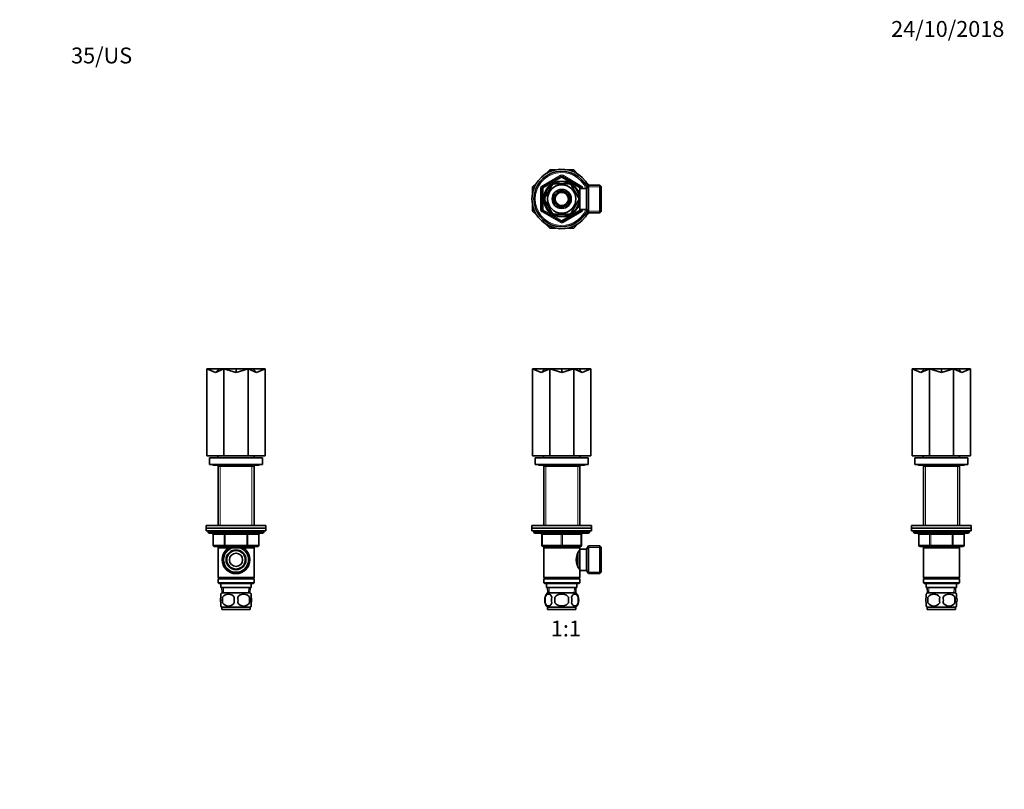
# Model space of a CAD drawing. Units: millimetres. Extents: x 0 to 744, y 0 to 1164.
# Drawn here: x 0 to 744, y 582 to 1164 of the extents above; entities that cross this region are included whole.
import ezdxf
from ezdxf import colors
from ezdxf.entities.mleader import LeaderData, LeaderLine
from ezdxf.enums import TextEntityAlignment as Align
from ezdxf.math import Vec2, Vec3

# ---------------------------------------------------------------- set-up
doc = ezdxf.new("R2010")
doc.units = ezdxf.units.MM
for name, color, linetype in [('DV1_Défaut', 7, 'Continuous'), ('DV2_Défaut', 7, 'Continuous'), ('DV4_Défaut', 7, 'Continuous'), ('DV5_Défaut', 7, 'Continuous'), ('Défaut', 7, 'Continuous')]:
    doc.layers.add(name, color=color, linetype=linetype)
doc.styles.add('SEACAD_ArialB', font='arialbd.ttf')

# ---------------------------------------------------------------- blocks, each defined once
blk = doc.blocks.new('_DOT')
at = {"color": 0}
blk.add_line((0, 0), (-1, 0), dxfattribs=at)
at = {"color": 0, "const_width": 0.333}
blk.add_lwpolyline([(-0.1665, 0, 1), (0.1665, 0, 1)], format="xyb", close=True, dxfattribs=at)
blk = doc.blocks.new('SE')
at = {"layer": 'DV1_Défaut', "color": 7, "linetype": 'Continuous', "lineweight": 35}
for p, q in [((387.64, 900.15), (387.64, 834.15)), ((396.77, 900.15), (387.64, 900.15)), ((387.64, 900.15), (394.09, 897.28)), ((394.09, 897.28), (396.77, 900.15)), ((400.53, 900.15), (394.09, 897.28)), ((396.77, 900.15), (400.53, 900.15)), ((400.53, 900.15), (400.53, 834.15)), ((409.64, 900.15), (400.53, 900.15)), ((400.53, 900.15), (409.64, 897.28)), ((409.64, 897.28), (409.64, 900.15)), ((418.76, 900.15), (409.64, 897.28)), ((409.64, 900.15), (418.76, 900.15)), ((418.76, 900.15), (418.76, 834.15)), ((422.51, 900.15), (418.76, 900.15)), ((418.76, 900.15), (425.2, 897.28)), ((425.2, 897.28), (422.51, 900.15)), ((422.51, 900.15), (431.64, 900.15)), ((431.64, 900.15), (425.2, 897.28)), ((431.64, 900.15), (431.64, 834.15)), ((400.53, 834.15), (387.64, 834.15)), ((395.89, 834.15), (395.89, 832.65)), ((418.76, 834.15), (400.53, 834.15)), ((431.64, 834.15), (418.76, 834.15)), ((423.39, 832.65), (423.39, 834.15)), ((389.64, 832.65), (429.64, 832.65)), ((389.64, 832.65), (389.64, 827.65)), ((389.64, 827.65), (429.64, 827.65)), ((392.64, 827.2), (426.64, 827.2)), ((396.79, 827.2), (396.04, 826.45)), ((396.04, 826.45), (423.24, 826.45)), ((396.04, 826.45), (396.04, 781.65)), ((423.24, 826.45), (422.49, 827.2)), ((423.24, 781.65), (423.24, 826.45)), ((429.64, 827.65), (429.64, 832.65)), ((387.14, 781.65), (432.14, 781.65)), ((387.14, 781.65), (387.14, 779.65)), ((432.14, 779.65), (432.14, 781.65)), ((387.14, 779.65), (432.14, 779.65)), ((387.14, 779.65), (432.14, 779.65)), ((387.14, 779.65), (387.14, 777.65)), ((387.14, 777.65), (432.14, 777.65)), ((388.64, 777.65), (388.64, 776.65)), ((389.64, 775.65), (429.64, 775.65)), ((394.64, 766.65), (394.64, 774.65)), ((424.64, 774.65), (424.64, 766.65)), ((430.64, 776.65), (430.64, 777.65)), ((432.14, 777.65), (432.14, 779.65)), ((409.64, 765.65), (395.64, 765.65)), ((396.04, 765.65), (396.04, 764.65)), ((396.04, 764.65), (396.04, 742.15)), ((396.04, 764.65), (423.24, 764.65)), ((423.64, 765.65), (409.64, 765.65)), ((421.74, 750.89), (421.74, 760.39)), ((423.24, 761.8), (422.46, 761.8)), ((423.24, 764.65), (423.24, 765.65)), ((423.24, 763.65), (423.24, 764.65)), ((423.24, 747.65), (423.24, 763.65)), ((428.44, 763.65), (423.24, 763.65)), ((429.89, 766.15), (428.44, 763.65)), ((428.44, 747.65), (428.44, 763.65)), ((429.89, 745.15), (429.89, 766.15)), ((438.44, 766.15), (429.89, 766.15)), ((438.44, 745.15), (438.44, 766.15)), ((439.44, 765.15), (438.44, 766.15)), ((439.44, 746.15), (439.44, 765.15)), ((422.46, 749.5), (423.24, 749.5)), ((423.24, 747.65), (428.44, 747.65)), ((423.24, 742.15), (423.24, 747.65)), ((428.44, 747.65), (429.89, 745.15)), ((429.89, 745.15), (438.44, 745.15)), ((438.44, 745.15), (439.44, 746.15)), ((423.24, 742.15), (396.04, 742.15)), ((396.04, 742.15), (396.54, 741.65)), ((396.54, 741.65), (396.04, 741.15)), ((396.04, 741.15), (423.24, 741.15)), ((396.04, 741.15), (396.04, 738.15)), ((423.24, 738.15), (396.04, 738.15)), ((396.04, 738.15), (396.54, 737.65)), ((396.54, 741.65), (422.74, 741.65)), ((396.54, 737.65), (422.74, 737.65)), ((398.14, 737.65), (398.14, 734.65)), ((421.14, 734.65), (421.14, 737.65)), ((422.74, 741.65), (423.24, 742.15)), ((423.24, 741.15), (422.74, 741.65)), ((422.74, 737.65), (423.24, 738.15)), ((423.24, 738.15), (423.24, 741.15)), ((398.14, 734.65), (421.14, 734.65)), ((398.92, 734.65), (399.1, 730.65)), ((420.34, 730.65), (398.94, 730.65)), ((420.19, 730.65), (420.36, 734.65)), ((397.12, 727.27), (397.12, 723.07)), ((404.52, 723.07), (404.52, 727.27)), ((414.77, 727.27), (414.77, 723.07)), ((422.17, 727.27), (422.17, 723.07)), ((420.34, 719.69), (398.94, 719.69)), ((398.94, 719.69), (398.94, 718.15)), ((420.34, 718.15), (398.94, 718.15)), ((420.34, 718.15), (420.34, 719.69))]:
    blk.add_line(p, q, dxfattribs=at)
at = {"layer": 'DV1_Défaut', "color": 7, "linetype": 'Continuous', "lineweight": 18}
for p, q in [((397.59, 826.45), (397.59, 781.65)), ((421.7, 826.45), (421.7, 781.65)), ((430.64, 776.65), (388.64, 776.65)), ((394.64, 774.65), (395.14, 774.65)), ((409.14, 774.65), (395.14, 774.65)), ((395.14, 774.65), (395.14, 766.65)), ((409.14, 774.65), (410.14, 774.65)), ((409.14, 766.65), (409.14, 774.65)), ((424.14, 774.65), (410.14, 774.65)), ((410.14, 774.65), (410.14, 766.65)), ((424.14, 774.65), (424.64, 774.65)), ((424.14, 766.65), (424.14, 774.65)), ((394.64, 766.65), (395.14, 766.65)), ((395.14, 766.65), (409.14, 766.65)), ((409.14, 766.65), (410.14, 766.65)), ((410.14, 766.65), (424.14, 766.65)), ((424.14, 766.65), (424.64, 766.65)), ((397.59, 765.65), (397.59, 764.65)), ((421.7, 765.65), (421.7, 764.65)), ((439.44, 764.97), (429.2, 764.97)), ((439.44, 746.34), (429.2, 746.34)), ((400.26, 730.7), (400.09, 734.65)), ((419.03, 730.7), (419.2, 734.65))]:
    blk.add_line(p, q, dxfattribs=at)
at = {"layer": 'DV1_Défaut', "color": 7, "linetype": 'Continuous', "lineweight": 35}
for centre, radius, start, end in [((392.64, 828.45), 1.25, 219.79182, 270), ((426.64, 828.45), 1.25, 270, 320.20818), ((389.64, 776.65), 1, 180, 270), ((393.64, 774.65), 1, 0, 90), ((425.64, 774.65), 1, 90, 180), ((429.64, 776.65), 1, 270, 0), ((395.64, 766.65), 1, 180, 270), ((423.64, 766.65), 1, 270, 0), ((432.34, 755.65), 11.76, 140.65709, 219.34291), ((404.77, 725.17), 8, 136.77324, 223.22676), ((414.51, 725.17), 8, 316.77324, 43.22676), ((405.29, 725.17), 8.44, 165.58248, 194.41752), ((410.18, 725.17), 8.21, 165.17177, 194.82823), ((406.72, 725.17), 10.53, 348.49349, 11.50651), ((413.87, 725.17), 8.56, 345.79544, 14.20456)]:
    blk.add_arc(centre, radius, start, end, dxfattribs=at)
at = {"layer": 'DV1_Défaut', "color": 7, "linetype": 'Continuous', "lineweight": 18}
for centre, major_axis, start_param, end_param in [((394.64, 774.65), (0, -1), 1.570796, 3.141593), ((408.64, 774.65), (0, -1), 1.570796, 3.141593), ((410.64, 774.65), (0, -1), 3.141593, 4.712389), ((424.64, 774.65), (0, -1), 3.141593, 4.712389), ((395.64, 766.65), (0, 1), 1.570796, 3.141593), ((409.64, 766.65), (0, 1), 1.570796, 3.141593), ((409.64, 766.65), (0, 1), 3.141593, 4.712389), ((423.64, 766.65), (0, 1), 3.141593, 4.712389)]:
    blk.add_ellipse(centre, major_axis=major_axis, ratio=0.5, start_param=start_param, end_param=end_param, dxfattribs=at)
at = {"layer": 'DV1_Défaut', "color": 7, "linetype": 'Continuous', "lineweight": 35}
for points in [[(397.12, 727.27), (397.4, 728.1), (397.8, 728.69), (398.7, 729.47), (399.19, 729.65), (400.18, 729.65), (400.66, 729.47), (401.56, 728.7), (401.97, 728.1), (402.25, 727.27)], [(404.52, 727.27), (405.07, 728.1), (405.89, 728.7), (407.69, 729.47), (408.67, 729.65), (410.63, 729.65), (411.61, 729.47), (413.4, 728.7), (414.22, 728.09), (414.77, 727.27)], [(422.17, 727.27), (421.89, 728.1), (421.48, 728.69), (420.59, 729.47), (420.1, 729.65), (419.11, 729.65), (418.62, 729.47), (417.72, 728.7), (417.32, 728.1), (417.04, 727.27)], [(402.25, 723.07), (401.97, 722.25), (401.56, 721.65), (400.67, 720.88), (400.18, 720.7), (399.19, 720.7), (398.71, 720.88), (397.81, 721.65), (397.4, 722.25), (397.12, 723.07)], [(414.77, 723.07), (414.22, 722.26), (413.39, 721.65), (411.6, 720.88), (410.62, 720.69), (408.66, 720.7), (407.69, 720.88), (405.89, 721.65), (405.06, 722.26), (404.52, 723.07)], [(417.04, 723.07), (417.32, 722.25), (417.72, 721.65), (418.62, 720.88), (419.11, 720.7), (420.1, 720.7), (420.58, 720.88), (421.48, 721.65), (421.89, 722.25), (422.17, 723.07)]]:
    blk.add_open_spline(points, degree=3, knots=[0, 0, 0, 0, 0.25, 0.25, 0.5, 0.5, 0.75, 0.75, 1, 1, 1, 1], dxfattribs=at)
blk = doc.blocks.new('SE1')
at = {"layer": 'DV2_Défaut', "color": 7, "linetype": 'Continuous', "lineweight": 35}
for p, q in [((400.53, 1050.49), (397.42, 1047.38)), ((404.93, 1050.49), (400.53, 1050.49)), ((418.76, 1050.49), (414.36, 1050.49)), ((421.86, 1047.38), (418.76, 1050.49)), ((395.14, 1037.44), (409.14, 1045.52)), ((410.14, 1045.52), (424.14, 1037.44)), ((390.75, 1040.71), (387.64, 1037.6)), ((387.64, 1037.6), (387.64, 1033.21)), ((394.64, 1020.41), (394.64, 1036.57)), ((402.25, 1038.68), (397.12, 1029.8)), ((401.97, 1038.82), (402.25, 1038.68)), ((404.52, 1039.99), (404.52, 1040.3)), ((414.77, 1039.99), (404.52, 1039.99)), ((414.77, 1040.3), (414.77, 1039.99)), ((417.25, 1038.87), (417.04, 1038.68)), ((417.04, 1038.68), (422.17, 1029.8)), ((421.74, 1035.49), (421.3, 1035.49)), ((421.74, 1034.7), (421.74, 1035.49)), ((423.24, 1034.64), (421.77, 1034.64)), ((423.24, 1020.49), (423.24, 1036.49)), ((428.44, 1036.49), (423.24, 1036.49)), ((424.64, 1036.57), (424.64, 1036.49)), ((429.89, 1038.99), (428.44, 1036.49)), ((428.44, 1020.49), (428.44, 1036.49)), ((430.26, 1038.99), (428.54, 1040.71)), ((429.89, 1017.99), (429.89, 1038.99)), ((438.44, 1038.99), (429.89, 1038.99)), ((438.44, 1017.99), (438.44, 1038.99)), ((439.44, 1037.99), (438.44, 1038.99)), ((439.44, 1037.99), (439.44, 1018.99)), ((397.12, 1029.8), (396.86, 1029.95)), ((397.12, 1027.18), (396.86, 1027.02)), ((397.12, 1027.18), (402.25, 1018.3)), ((422.17, 1027.18), (417.04, 1018.3)), ((422.17, 1029.8), (422.43, 1029.99)), ((422.17, 1027.18), (422.42, 1026.94)), ((387.64, 1023.77), (387.64, 1019.38)), ((409.14, 1011.46), (395.14, 1019.54)), ((424.14, 1019.54), (410.14, 1011.46)), ((421.3, 1021.49), (421.74, 1021.49)), ((421.74, 1021.49), (421.74, 1022.28)), ((421.77, 1022.34), (423.24, 1022.34)), ((423.24, 1020.49), (428.44, 1020.49)), ((424.64, 1020.49), (424.64, 1020.41)), ((428.44, 1020.49), (429.89, 1017.99)), ((387.64, 1019.38), (390.75, 1016.27)), ((402, 1018.13), (402.25, 1018.3)), ((414.77, 1016.99), (404.52, 1016.99)), ((404.52, 1016.68), (404.52, 1016.99)), ((414.77, 1016.99), (414.77, 1016.68)), ((417.26, 1018.12), (417.04, 1018.3)), ((428.54, 1016.27), (430.26, 1017.99)), ((429.89, 1017.99), (438.44, 1017.99)), ((438.44, 1017.99), (439.44, 1018.99)), ((397.42, 1009.6), (400.53, 1006.49)), ((400.53, 1006.49), (404.93, 1006.49)), ((414.36, 1006.49), (418.76, 1006.49)), ((418.76, 1006.49), (421.86, 1009.6))]:
    blk.add_line(p, q, dxfattribs=at)
at = {"layer": 'DV2_Défaut', "color": 7, "linetype": 'Continuous', "lineweight": 18}
for p, q in [((394.64, 1038.3), (408.64, 1046.39)), ((409.64, 1044.65), (395.64, 1036.57)), ((409.14, 1045.52), (408.64, 1046.39)), ((409.14, 1045.52), (409.64, 1044.65)), ((410.14, 1045.52), (409.64, 1044.65)), ((423.64, 1036.57), (409.64, 1044.65)), ((410.14, 1045.52), (410.64, 1046.39)), ((410.64, 1046.39), (424.64, 1038.3)), ((393.64, 1020.41), (393.64, 1036.57)), ((394.64, 1036.57), (393.64, 1036.57)), ((395.14, 1037.44), (394.64, 1038.3)), ((394.64, 1036.57), (395.64, 1036.57)), ((395.14, 1037.44), (395.64, 1036.57)), ((395.64, 1036.57), (395.64, 1020.41)), ((421.74, 1034.87), (421.3, 1034.87)), ((424.14, 1037.44), (423.64, 1036.57)), ((423.64, 1036.49), (423.64, 1036.57)), ((424.64, 1036.57), (423.64, 1036.57)), ((424.14, 1037.44), (424.64, 1038.3)), ((425.64, 1036.57), (424.64, 1036.57)), ((425.64, 1036.57), (425.64, 1036.49)), ((439.44, 1037.8), (429.2, 1037.8)), ((394.64, 1020.41), (393.64, 1020.41)), ((395.64, 1020.41), (394.64, 1020.41)), ((394.64, 1018.67), (395.14, 1019.54)), ((395.64, 1020.41), (395.14, 1019.54)), ((395.64, 1020.41), (409.64, 1012.32)), ((409.64, 1012.32), (423.64, 1020.41)), ((421.74, 1022.1), (421.3, 1022.1)), ((423.64, 1020.41), (423.64, 1020.49)), ((423.64, 1020.41), (424.14, 1019.54)), ((423.64, 1020.41), (424.64, 1020.41)), ((424.64, 1018.67), (424.14, 1019.54)), ((425.64, 1020.41), (424.64, 1020.41)), ((425.64, 1020.49), (425.64, 1020.41)), ((408.64, 1010.59), (394.64, 1018.67)), ((409.64, 1012.32), (409.14, 1011.46)), ((409.64, 1012.32), (410.14, 1011.46)), ((424.64, 1018.67), (410.64, 1010.59)), ((439.44, 1019.17), (429.2, 1019.17)), ((408.64, 1010.59), (409.14, 1011.46)), ((410.64, 1010.59), (410.14, 1011.46))]:
    blk.add_line(p, q, dxfattribs=at)
at = {"layer": 'DV2_Défaut', "color": 7, "linetype": 'Continuous', "lineweight": 35}
for radius in [13.6, 13.1, 10.7, 7.2, 6, 5]:
    blk.add_circle((409.64, 1028.49), radius, dxfattribs=at)
for centre, radius, start, end in [((409.64, 1028.49), 22.5, 26.91829, 333.08171), ((409.64, 1028.49), 21, 24.20953, 335.79047), ((409.64, 1044.65), 1, 60, 120), ((395.64, 1036.57), 1, 120, 180), ((409.64, 1028.49), 12.87, 113.46169, 126.56835), ((409.64, 1028.49), 12.87, 53.76504, 66.53908), ((423.64, 1036.57), 1, 0, 60), ((409.64, 1028.49), 12.87, 173.47323, 186.52674), ((409.64, 1028.49), 12.87, 353.11401, 6.67894), ((395.64, 1020.41), 1, 180, 240), ((423.64, 1020.41), 1, 300, 0), ((409.64, 1028.49), 12.87, 233.58977, 246.53857), ((409.64, 1028.49), 12.87, 293.4619, 306.29099), ((409.64, 1012.32), 1, 240, 300)]:
    blk.add_arc(centre, radius, start, end, dxfattribs=at)
at = {"layer": 'DV2_Défaut', "color": 7, "linetype": 'Continuous', "lineweight": 18}
for centre, radius, start, end in [((409.64, 1028.49), 20, 23.57818, 336.42182), ((409.64, 1044.65), 2, 60, 120), ((395.64, 1036.57), 2, 120, 180), ((423.64, 1036.57), 2, 0, 60), ((395.64, 1020.41), 2, 180, 240), ((423.64, 1020.41), 2, 300, 0), ((409.64, 1012.32), 2, 240, 300)]:
    blk.add_arc(centre, radius, start, end, dxfattribs=at)
blk = doc.blocks.new('SE3')
at = {"layer": 'DV4_Défaut', "color": 7, "linetype": 'Continuous', "lineweight": 35}
for p, q in [((141.5, 900.15), (141.5, 834.15)), ((150.63, 900.15), (141.5, 900.15)), ((141.5, 900.15), (147.94, 897.28)), ((147.94, 897.28), (150.63, 900.15)), ((154.38, 900.15), (147.94, 897.28)), ((150.63, 900.15), (154.38, 900.15)), ((154.38, 900.15), (154.38, 834.15)), ((163.5, 900.15), (154.38, 900.15)), ((154.38, 900.15), (163.5, 897.28)), ((163.5, 897.28), (163.5, 900.15)), ((172.61, 900.15), (163.5, 897.28)), ((163.5, 900.15), (172.61, 900.15)), ((172.61, 900.15), (172.61, 834.15)), ((176.37, 900.15), (172.61, 900.15)), ((172.61, 900.15), (179.05, 897.28)), ((179.05, 897.28), (176.37, 900.15)), ((176.37, 900.15), (185.5, 900.15)), ((185.5, 900.15), (179.05, 897.28)), ((185.5, 900.15), (185.5, 834.15)), ((154.38, 834.15), (141.5, 834.15)), ((149.75, 834.15), (149.75, 832.65)), ((172.61, 834.15), (154.38, 834.15)), ((185.5, 834.15), (172.61, 834.15)), ((177.25, 832.65), (177.25, 834.15)), ((183.5, 832.65), (143.5, 832.65)), ((143.5, 832.65), (143.5, 827.65)), ((183.5, 827.65), (143.5, 827.65)), ((146.5, 827.2), (180.5, 827.2)), ((150.65, 827.2), (149.9, 826.45)), ((177.1, 826.45), (149.9, 826.45)), ((149.9, 826.45), (149.9, 781.65)), ((177.1, 826.45), (176.35, 827.2)), ((177.1, 781.65), (177.1, 826.45)), ((183.5, 827.65), (183.5, 832.65)), ((186, 781.65), (141, 781.65)), ((141, 781.65), (141, 779.65)), ((186, 779.65), (186, 781.65)), ((186, 779.65), (141, 779.65)), ((186, 779.65), (141, 779.65)), ((141, 779.65), (141, 777.65)), ((186, 777.65), (141, 777.65)), ((142.5, 777.65), (142.5, 776.65)), ((183.5, 775.65), (143.5, 775.65)), ((146.33, 774.65), (146.33, 766.65)), ((180.66, 766.65), (180.66, 774.65)), ((184.5, 776.65), (184.5, 777.65)), ((186, 777.65), (186, 779.65)), ((155.41, 765.65), (147.33, 765.65)), ((149.9, 765.65), (149.9, 764.65)), ((149.9, 764.65), (149.9, 742.15)), ((149.9, 764.65), (177.1, 764.65)), ((160.29, 765.65), (155.41, 765.65)), ((171.58, 765.65), (166.7, 765.65)), ((179.66, 765.65), (171.58, 765.65)), ((177.1, 764.65), (177.1, 765.65)), ((177.1, 742.15), (177.1, 764.65)), ((177.1, 742.15), (149.9, 742.15)), ((149.9, 742.15), (150.4, 741.65)), ((150.4, 741.65), (149.9, 741.15)), ((177.1, 741.15), (149.9, 741.15)), ((149.9, 741.15), (149.9, 738.15)), ((177.1, 738.15), (149.9, 738.15)), ((149.9, 738.15), (150.4, 737.65)), ((176.6, 741.65), (150.4, 741.65)), ((176.6, 737.65), (150.4, 737.65)), ((152, 737.65), (152, 734.65)), ((175, 734.65), (175, 737.65)), ((176.6, 741.65), (177.1, 742.15)), ((177.1, 741.15), (176.6, 741.65)), ((176.6, 737.65), (177.1, 738.15)), ((177.1, 738.15), (177.1, 741.15)), ((175, 734.65), (152, 734.65)), ((152, 727.27), (152, 729.65)), ((152.78, 734.65), (152.95, 730.65)), ((174.2, 730.65), (152.8, 730.65)), ((174.04, 730.65), (174.22, 734.65)), ((175, 727.27), (175, 729.65)), ((152, 720.7), (152, 723.07)), ((153.31, 727.27), (153.31, 723.07)), ((173.68, 727.27), (173.68, 723.07)), ((175, 720.7), (175, 723.07)), ((174.2, 719.69), (152.8, 719.69)), ((152.8, 719.69), (152.8, 718.15)), ((174.2, 718.15), (152.8, 718.15)), ((174.2, 718.15), (174.2, 719.69))]:
    blk.add_line(p, q, dxfattribs=at)
at = {"layer": 'DV4_Défaut', "color": 7, "linetype": 'Continuous', "lineweight": 18}
for p, q in [((151.44, 826.45), (151.44, 781.65)), ((175.56, 826.45), (175.56, 781.65)), ((184.5, 776.65), (142.5, 776.65)), ((146.46, 774.65), (146.33, 774.65)), ((154.55, 774.65), (146.46, 774.65)), ((146.46, 774.65), (146.46, 766.65)), ((154.55, 774.65), (155.41, 774.65)), ((154.55, 766.65), (154.55, 774.65)), ((155.41, 775.65), (155.41, 774.65)), ((155.41, 774.65), (155.41, 766.65)), ((171.58, 774.65), (155.41, 774.65)), ((171.58, 775.65), (171.58, 774.65)), ((171.58, 774.65), (172.45, 774.65)), ((171.58, 766.65), (171.58, 774.65)), ((172.45, 774.65), (172.45, 766.65)), ((180.53, 774.65), (172.45, 774.65)), ((180.53, 774.65), (180.66, 774.65)), ((180.53, 766.65), (180.53, 774.65)), ((146.46, 766.65), (146.33, 766.65)), ((146.46, 766.65), (154.55, 766.65)), ((154.55, 766.65), (155.41, 766.65)), ((155.41, 766.65), (171.58, 766.65)), ((155.41, 766.65), (155.41, 765.65)), ((171.58, 766.65), (172.45, 766.65)), ((171.58, 765.65), (171.58, 766.65)), ((172.45, 766.65), (180.53, 766.65)), ((180.53, 766.65), (180.66, 766.65)), ((151.44, 765.65), (151.44, 764.65)), ((175.56, 765.65), (175.56, 764.65)), ((154.11, 730.7), (153.94, 734.65)), ((172.88, 730.7), (173.05, 734.65))]:
    blk.add_line(p, q, dxfattribs=at)
at = {"layer": 'DV4_Défaut', "color": 7, "linetype": 'Continuous', "lineweight": 35}
for radius in [10.5, 9.5, 7.5, 7, 5]:
    blk.add_circle((163.5, 755.65), radius, dxfattribs=at)
for centre, radius, start, end in [((146.5, 828.45), 1.25, 219.79182, 270), ((180.5, 828.45), 1.25, 270, 320.20818), ((143.5, 776.65), 1, 180, 270), ((145.33, 774.65), 1, 0, 90), ((181.66, 774.65), 1, 90, 180), ((183.5, 776.65), 1, 270, 0), ((147.33, 766.65), 1, 180, 270), ((179.66, 766.65), 1, 270, 0), ((158.63, 725.17), 8, 136.77324, 145.95924), ((157.75, 724.37), 5.3, 33.21014, 146.78986), ((169.25, 724.37), 5.3, 33.21014, 146.78986), ((168.37, 725.17), 8, 34.01134, 43.22676), ((164.62, 725.17), 11.51, 169.48124, 190.51876), ((157.75, 725.98), 5.3, 213.21014, 326.78986), ((173.83, 725.17), 11.83, 169.77062, 190.22938), ((155.44, 725.17), 9.6, 347.3552, 12.6448), ((169.25, 725.98), 5.3, 213.21014, 326.78986), ((161.89, 725.17), 11.98, 349.90205, 10.09795), ((158.63, 725.17), 8, 214.01134, 223.22676), ((168.37, 725.17), 8, 316.77324, 325.95924)]:
    blk.add_arc(centre, radius, start, end, dxfattribs=at)
at = {"layer": 'DV4_Défaut', "color": 7, "linetype": 'Continuous', "lineweight": 18}
blk.add_arc((163.5, 755.65), 9.32, 255, 195, dxfattribs=at)
for centre, major_axis, start_param, end_param in [((145.6, 774.65), (0, -1), 1.570796, 3.141593), ((153.68, 774.65), (0, -1), 1.570796, 3.141593), ((173.31, 774.65), (0, 1), 0, 1.570796), ((181.39, 774.65), (0, 1), 0, 1.570796), ((147.33, 766.65), (0, 1), 1.570796, 3.141593), ((155.41, 766.65), (0, 1), 1.570796, 3.141593), ((171.58, 766.65), (0, -1), 0, 1.570796), ((179.66, 766.65), (0, -1), 0, 1.570796)]:
    blk.add_ellipse(centre, major_axis=major_axis, ratio=0.866025, start_param=start_param, end_param=end_param, dxfattribs=at)
at = {"layer": 'DV4_Défaut', "color": 7, "linetype": 'Continuous', "lineweight": 35}
for points in [[(152, 727.27), (151.8, 726.6), (151.69, 725.89), (151.69, 724.45), (151.79, 723.75), (152, 723.07)], [(175, 727.27), (175.2, 726.6), (175.3, 725.89), (175.3, 724.45), (175.2, 723.75), (175, 723.07)]]:
    blk.add_open_spline(points, degree=3, knots=[0, 0, 0, 0, 0.5, 0.5, 1, 1, 1, 1], dxfattribs=at)
blk = doc.blocks.new('SE4')
at = {"layer": 'DV5_Défaut', "color": 7, "linetype": 'Continuous', "lineweight": 35}
for p, q in [((674.6, 900.15), (674.6, 834.15)), ((683.73, 900.15), (674.6, 900.15)), ((674.6, 900.15), (681.04, 897.28)), ((681.04, 897.28), (683.73, 900.15)), ((687.48, 900.15), (681.04, 897.28)), ((683.73, 900.15), (687.48, 900.15)), ((687.48, 900.15), (687.48, 834.15)), ((696.6, 900.15), (687.48, 900.15)), ((687.48, 900.15), (696.6, 897.28)), ((696.6, 897.28), (696.6, 900.15)), ((705.71, 900.15), (696.6, 897.28)), ((696.6, 900.15), (705.71, 900.15)), ((705.71, 900.15), (705.71, 834.15)), ((709.47, 900.15), (705.71, 900.15)), ((705.71, 900.15), (712.15, 897.28)), ((709.47, 900.15), (718.6, 900.15)), ((712.15, 897.28), (709.47, 900.15)), ((718.6, 900.15), (712.15, 897.28)), ((718.6, 900.15), (718.6, 834.15)), ((687.48, 834.15), (674.6, 834.15)), ((682.85, 834.15), (682.85, 832.65)), ((705.71, 834.15), (687.48, 834.15)), ((718.6, 834.15), (705.71, 834.15)), ((710.35, 832.65), (710.35, 834.15)), ((676.6, 832.65), (716.6, 832.65)), ((676.6, 832.65), (676.6, 827.65)), ((676.6, 827.65), (716.6, 827.65)), ((679.6, 827.2), (713.6, 827.2)), ((683.75, 827.2), (683, 826.45)), ((683, 826.45), (710.2, 826.45)), ((683, 826.45), (683, 781.65)), ((710.2, 826.45), (709.45, 827.2)), ((710.2, 781.65), (710.2, 826.45)), ((716.6, 827.65), (716.6, 832.65)), ((674.1, 781.65), (719.1, 781.65)), ((674.1, 781.65), (674.1, 779.65)), ((719.1, 779.65), (719.1, 781.65)), ((674.1, 779.65), (719.1, 779.65)), ((674.1, 779.65), (719.1, 779.65)), ((674.1, 779.65), (674.1, 777.65)), ((674.1, 777.65), (719.1, 777.65)), ((675.6, 777.65), (675.6, 776.65)), ((676.6, 775.65), (716.6, 775.65)), ((679.43, 774.65), (679.43, 766.65)), ((713.76, 766.65), (713.76, 774.65)), ((717.6, 776.65), (717.6, 777.65)), ((719.1, 777.65), (719.1, 779.65)), ((688.51, 765.65), (680.43, 765.65)), ((683, 765.65), (683, 764.65)), ((683, 764.65), (683, 742.15)), ((683, 764.65), (710.2, 764.65)), ((704.68, 765.65), (688.51, 765.65)), ((712.76, 765.65), (704.68, 765.65)), ((710.2, 764.65), (710.2, 765.65)), ((710.2, 742.15), (710.2, 764.65)), ((683, 742.15), (710.2, 742.15)), ((683, 742.15), (683.5, 741.65)), ((683.5, 741.65), (683, 741.15)), ((683, 741.15), (710.2, 741.15)), ((683, 741.15), (683, 738.15)), ((683, 738.15), (710.2, 738.15)), ((683, 738.15), (683.5, 737.65)), ((683.5, 741.65), (709.7, 741.65)), ((683.5, 737.65), (709.7, 737.65)), ((685.1, 737.65), (685.1, 734.65)), ((708.1, 734.65), (708.1, 737.65)), ((709.7, 741.65), (710.2, 742.15)), ((710.2, 741.15), (709.7, 741.65)), ((709.7, 737.65), (710.2, 738.15)), ((710.2, 738.15), (710.2, 741.15)), ((685.1, 734.65), (708.1, 734.65)), ((685.1, 727.27), (685.1, 729.65)), ((685.88, 734.65), (686.05, 730.65)), ((685.9, 730.65), (707.3, 730.65)), ((707.14, 730.65), (707.32, 734.65)), ((708.1, 727.27), (708.1, 729.65)), ((685.1, 720.7), (685.1, 723.07)), ((686.41, 727.27), (686.41, 723.07)), ((706.78, 727.27), (706.78, 723.07)), ((708.1, 720.7), (708.1, 723.07)), ((685.9, 719.69), (707.3, 719.69)), ((685.9, 719.69), (685.9, 718.15)), ((685.9, 718.15), (707.3, 718.15)), ((707.3, 718.15), (707.3, 719.69))]:
    blk.add_line(p, q, dxfattribs=at)
at = {"layer": 'DV5_Défaut', "color": 7, "linetype": 'Continuous', "lineweight": 18}
for p, q in [((684.54, 826.45), (684.54, 781.65)), ((708.65, 826.45), (708.65, 781.65)), ((675.6, 776.65), (717.6, 776.65)), ((679.56, 774.65), (679.43, 774.65)), ((687.65, 774.65), (679.56, 774.65)), ((679.56, 774.65), (679.56, 766.65)), ((688.51, 774.65), (687.65, 774.65)), ((687.65, 766.65), (687.65, 774.65)), ((688.51, 774.65), (688.51, 775.65)), ((704.68, 774.65), (688.51, 774.65)), ((688.51, 774.65), (688.51, 766.65)), ((704.68, 774.65), (704.68, 775.65)), ((704.68, 774.65), (705.54, 774.65)), ((704.68, 766.65), (704.68, 774.65)), ((713.63, 774.65), (705.54, 774.65)), ((705.54, 774.65), (705.54, 766.65)), ((713.63, 774.65), (713.76, 774.65)), ((713.63, 766.65), (713.63, 774.65)), ((679.56, 766.65), (679.43, 766.65)), ((679.56, 766.65), (687.65, 766.65)), ((687.65, 766.65), (688.51, 766.65)), ((688.51, 766.65), (704.68, 766.65)), ((688.51, 765.65), (688.51, 766.65)), ((704.68, 766.65), (705.54, 766.65)), ((704.68, 766.65), (704.68, 765.65)), ((705.54, 766.65), (713.63, 766.65)), ((713.63, 766.65), (713.76, 766.65)), ((684.54, 765.65), (684.54, 764.65)), ((708.65, 765.65), (708.65, 764.65)), ((687.21, 730.7), (687.04, 734.65)), ((705.98, 730.7), (706.15, 734.65))]:
    blk.add_line(p, q, dxfattribs=at)
at = {"layer": 'DV5_Défaut', "color": 7, "linetype": 'Continuous', "lineweight": 35}
for centre, radius, start, end in [((679.6, 828.45), 1.25, 219.79182, 270), ((713.6, 828.45), 1.25, 270, 320.20818), ((676.6, 776.65), 1, 180, 270), ((678.43, 774.65), 1, 0, 90), ((714.76, 774.65), 1, 90, 180), ((716.6, 776.65), 1, 270, 0), ((680.43, 766.65), 1, 180, 270), ((712.76, 766.65), 1, 270, 0), ((691.73, 725.17), 8, 136.77324, 145.98819), ((690.85, 724.37), 5.3, 33.21014, 146.78986), ((702.35, 724.37), 5.3, 33.21014, 146.78986), ((701.47, 725.17), 8, 34.03879, 43.22676), ((699.35, 725.17), 13.11, 170.77606, 189.22394), ((690.85, 725.98), 5.3, 213.21014, 326.78986), ((709.58, 725.17), 14.45, 171.64014, 188.35986), ((683.61, 725.17), 14.45, 351.64014, 8.35986), ((702.35, 725.98), 5.3, 213.21014, 326.78986), ((691.93, 725.17), 15, 351.94843, 8.05157), ((691.73, 725.17), 8, 214.03879, 223.22676), ((701.47, 725.17), 8, 316.77324, 325.98819)]:
    blk.add_arc(centre, radius, start, end, dxfattribs=at)
at = {"layer": 'DV5_Défaut', "color": 7, "linetype": 'Continuous', "lineweight": 18}
for centre, major_axis, start_param, end_param in [((678.7, 774.65), (0, 1), 4.712389, 6.283185), ((686.78, 774.65), (0, 1), 4.712389, 6.283185), ((706.41, 774.65), (0, -1), 3.141593, 4.712389), ((714.49, 774.65), (0, -1), 3.141593, 4.712389), ((680.43, 766.65), (0, -1), 4.712389, 6.283185), ((688.51, 766.65), (0, -1), 4.712389, 6.283185), ((704.68, 766.65), (0, 1), 3.141593, 4.712389), ((712.76, 766.65), (0, 1), 3.141593, 4.712389)]:
    blk.add_ellipse(centre, major_axis=major_axis, ratio=0.866025, start_param=start_param, end_param=end_param, dxfattribs=at)
at = {"layer": 'DV5_Défaut', "color": 7, "linetype": 'Continuous', "lineweight": 35}
for points in [[(685.1, 723.07), (684.89, 723.75), (684.79, 724.46), (684.79, 725.89), (684.89, 726.59), (685.1, 727.27)], [(708.1, 723.07), (708.3, 723.75), (708.4, 724.46), (708.4, 725.89), (708.3, 726.59), (708.1, 727.27)]]:
    blk.add_open_spline(points, degree=3, knots=[0, 0, 0, 0, 0.5, 0.5, 1, 1, 1, 1], dxfattribs=at)

msp = doc.modelspace()

# ---------------------------------------------------------------- block references
at = {"layer": 'Défaut'}
for name in ['SE1', 'SE3', 'SE', 'SE4']:
    msp.add_blockref(name, (0, 0), dxfattribs=at)

# ---------------------------------------------------------------- texts
at = {"layer": 'Défaut', "color": 7, "linetype": 'Continuous', "lineweight": 35, "style": 'SEACAD_ArialB'}
msp.add_text('1:1', height=12, dxfattribs=at).set_placement((401.43, 709.65), align=Align.TOP_LEFT)

# ---------------------------------------------------------------- leaders
at = {"layer": 'Défaut', "color": 7, "linetype": 'Continuous', "lineweight": 18}
ml = msp.add_multileader_mtext('Standard', dxfattribs=at)
ml.set_content('{\\pxsm0.9;\\fSolid Edge ISO|b1||i0||c0|p34;\\W1.;24/10/2018\\P}', color=256)
ml.set_leader_properties()
ml.set_arrow_properties(name='DOT')
ml.build(insert=Vec2(0, 0))
ml.multileader.update_dxf_attribs({"leader_type": 0, "dogleg_length": 0, "arrow_head_size": 12})
ctx = ml.context
ctx.base_point, ctx.char_height, ctx.arrow_head_size, ctx.landing_gap_size = Vec3(656.6, 1156.97), 12, 12, 4.2
notes = []
notes.append((ctx, [(0, (0, 0, 0), (0, 0), (1, 0), 1, [])]))
ctx.mtext.insert = Vec3(658.6, 1163.09)
ml = msp.add_multileader_mtext('Standard', dxfattribs=at)
ml.set_content('{\\pxsm0.9;\\fArial|b1||i0||c0|p34;\\W1.;35/US\\P}', color=256)
ml.set_leader_properties()
ml.set_arrow_properties(name='DOT')
ml.build(insert=Vec2(0, 0))
ml.multileader.update_dxf_attribs({"leader_type": 0, "dogleg_length": 0, "arrow_head_size": 12})
ctx = ml.context
ctx.base_point, ctx.char_height, ctx.arrow_head_size, ctx.landing_gap_size = Vec3(36.85, 1136.91), 12, 12, 4.2
notes.append((ctx, [(0, (0, 0, 0), (0, 0), (1, 0), 1, [])]))
ctx.mtext.insert = Vec3(38.85, 1143.02)
for ctx, leaders in notes:
    for number, flags, end, landing, length, lines in leaders:
        leader = LeaderData()
        leader.index, (leader.has_last_leader_line, leader.has_dogleg_vector, leader.attachment_direction) = number, flags
        leader.last_leader_point, leader.dogleg_vector, leader.dogleg_length = Vec3(end), Vec3(landing), length
        for number, points, colour, breaks in lines:
            line = LeaderLine()
            line.index, line.vertices, line.color, line.breaks = number, Vec3.list(points), colors.encode_raw_color(colour), breaks
            leader.lines.append(line)
        ctx.leaders.append(leader)

doc.saveas('drawing.dxf')
